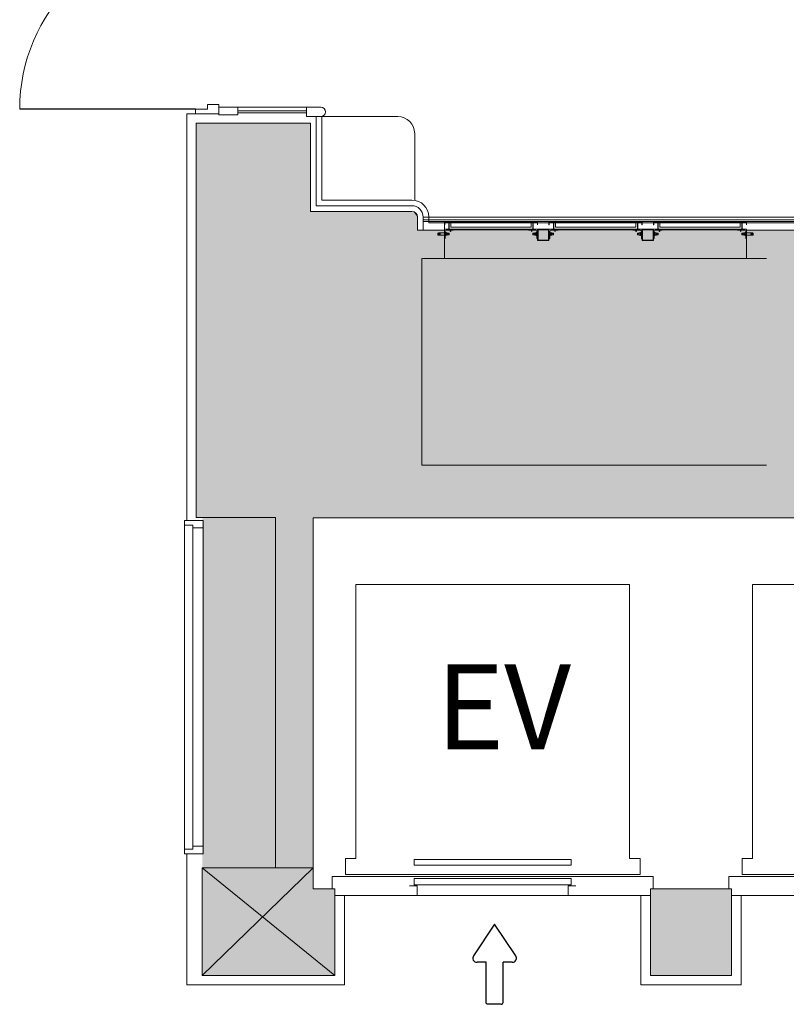
# Model space of a CAD drawing. Units: millimetres. Extents: x 177965 to 219965, y -7201 to 52199.
# Drawn here: x 185984 to 190042, y 12192 to 17405 of the extents above; entities that cross this region are included whole.
import ezdxf
from ezdxf.enums import TextEntityAlignment as Align

# ---------------------------------------------------------------- set-up
doc = ezdxf.new("R2010")
doc.units = ezdxf.units.MM
doc.linetypes.add('DGN Style 1', pattern=[0.6, 0, -0.6])
for name, color, linetype, lineweight in [('A241_方位', 7, 'Continuous', 9), ('A733_ストリートファニチャ', 7, 'Continuous', 9), ('A822_別途：家具', 7, 'DGN Style 1', 9)]:
    doc.layers.add(name, color=color, linetype=linetype, lineweight=lineweight)
doc.styles.add('Style-HGSｺﾞｼｯｸM', font='txt')

msp = doc.modelspace()

# ---------------------------------------------------------------- linework, layer by layer
at = {"layer": 'A241_方位', "color": 7, "linetype": 'Continuous', "lineweight": 30}
for p, q in [((188498.041677, 12617.097671), (188386.36218, 12449.578425)), ((188609.721174, 12449.578425), (188498.041677, 12617.097671)), ((188453.041677, 12414.597671), (188405.083312, 12414.597671)), ((188453.041677, 12202.296419), (188453.041677, 12414.597671)), ((188591.000042, 12414.597671), (188543.041677, 12414.597671)), ((188543.041677, 12202.296419), (188543.041677, 12414.597671)), ((188533.041677, 12192.296419), (188463.041677, 12192.296419))]:
    msp.add_line(p, q, dxfattribs=at)
for centre, radius, start, end in [((188405.083312, 12437.097671), 22.5, 146.309932, 270), ((188591.000042, 12437.097671), 22.5, 270, 33.690068), ((188533.041677, 12202.296419), 10, 270, 0)]:
    msp.add_arc(centre, radius, start, end, dxfattribs=at)
at = {"layer": 'A241_方位', "color": 7, "linetype": 'Continuous', "lineweight": 30, "extrusion": (0, 0, -1)}
msp.add_arc((-188463.041677, 12202.296419), 10, 270, 0, dxfattribs=at)
at = {"layer": 'A733_ストリートファニチャ', "color": 7, "lineweight": 9}
for p, q in [((186978.746272, 16956.691452), (187038.746272, 16956.691452)), ((186978.746272, 16931.691452), (186978.746272, 16956.691452)), ((187038.746272, 16906.691452), (187038.746272, 16956.691452)), ((187038.746272, 16901.691452), (187038.746272, 16941.691452)), ((187138.746272, 16941.691452), (187038.746272, 16941.691452)), ((187138.746272, 16941.691452), (187502.746272, 16941.691452)), ((187138.746272, 16901.691452), (187138.746272, 16941.691452)), ((187502.746272, 16891.691452), (187502.746272, 16941.691452)), ((187577.746272, 16941.691452), (187502.746272, 16941.691452)), ((186913.746272, 16906.691452), (186868.746272, 16906.691452)), ((186868.746272, 16906.691452), (186868.746272, 14754.191452)), ((186913.746272, 16931.691452), (186978.746272, 16931.691452)), ((186913.746272, 16906.691452), (186913.746272, 16931.691452)), ((186913.746272, 16906.691452), (187038.746272, 16906.691452)), ((187138.746272, 16901.691452), (187038.746272, 16901.691452)), ((187502.746272, 16921.691452), (187138.746272, 16921.691452)), ((187502.746272, 16911.691452), (187138.746272, 16911.691452)), ((187577.746272, 16891.691452), (187502.746272, 16891.691452)), ((187984.746272, 16891.691452), (187552.746272, 16891.691452)), ((187552.746272, 16891.691452), (187552.746272, 16420.191452)), ((187582.746272, 16891.691452), (187582.746272, 16450.191452)), ((187522.746272, 16856.691452), (186918.746272, 16856.691452)), ((186918.746272, 16856.691452), (186918.746272, 14769.691452)), ((187522.746272, 16856.691452), (187522.746272, 16390.191452)), ((188074.746272, 16801.691452), (188074.746272, 16450.191452)), ((188059.746272, 16420.191452), (187552.746272, 16420.191452)), ((188059.746272, 16450.191452), (187582.746272, 16450.191452)), ((188059.746272, 16390.191452), (187522.746272, 16390.191452)), ((188089.746272, 16360.191452), (188089.746272, 16290.191452)), ((188119.746272, 16360.191452), (192155.246272, 16360.191452)), ((188119.746272, 16360.191452), (188119.746272, 16290.191452)), ((188119.746272, 16345.191452), (192140.246272, 16345.191452)), ((188119.746272, 16336.191452), (192131.246272, 16336.191452)), ((188149.746272, 16360.191452), (188149.746272, 16330.191452)), ((188149.746272, 16330.191452), (192125.246272, 16330.191452)), ((188232.246272, 16318.591452), (188232.246272, 16335.191452)), ((188232.246272, 16335.191452), (188257.246272, 16335.191452)), ((188232.246272, 16330.191452), (188232.246272, 16292.191452)), ((188232.246272, 16318.591452), (188233.846272, 16318.591452)), ((188233.846272, 16318.591452), (188233.846272, 16333.591452)), ((188233.846272, 16333.591452), (188255.646272, 16333.591452)), ((188255.646272, 16295.191452), (188255.646272, 16333.591452)), ((188257.246272, 16296.791452), (188257.246272, 16335.191452)), ((188257.246272, 16335.191452), (188700.746272, 16335.191452)), ((188266.056272, 16332.191452), (188266.056272, 16307.191452)), ((188691.936272, 16332.191452), (188266.056272, 16332.191452)), ((188691.936272, 16307.191452), (188691.936272, 16332.191452)), ((188700.746272, 16296.791452), (188700.746272, 16335.191452)), ((188725.746272, 16335.191452), (188700.746272, 16335.191452)), ((188702.346272, 16295.191452), (188702.346272, 16333.591452)), ((188724.146272, 16333.591452), (188702.346272, 16333.591452)), ((188724.146272, 16318.591452), (188724.146272, 16333.591452)), ((188725.746272, 16318.591452), (188724.146272, 16318.591452)), ((188725.746272, 16318.591452), (188725.746272, 16335.191452)), ((188785.746272, 16318.591452), (188785.746272, 16335.191452)), ((188785.746272, 16335.191452), (188810.746272, 16335.191452)), ((188785.746272, 16318.591452), (188787.346272, 16318.591452)), ((188787.346272, 16318.591452), (188787.346272, 16333.591452)), ((188787.346272, 16333.591452), (188809.146272, 16333.591452)), ((188809.146272, 16295.191452), (188809.146272, 16333.591452)), ((188810.746272, 16296.791452), (188810.746272, 16335.191452)), ((188810.746272, 16335.191452), (189253.746272, 16335.191452)), ((188819.556272, 16332.191452), (188819.556272, 16307.191452)), ((189244.936272, 16332.191452), (188819.556272, 16332.191452)), ((189244.936272, 16307.191452), (189244.936272, 16332.191452)), ((189253.746272, 16296.791452), (189253.746272, 16335.191452)), ((189278.746272, 16335.191452), (189253.746272, 16335.191452)), ((189255.346272, 16295.191452), (189255.346272, 16333.591452)), ((189277.146272, 16333.591452), (189255.346272, 16333.591452)), ((189277.146272, 16318.591452), (189277.146272, 16333.591452)), ((189278.746272, 16318.591452), (189277.146272, 16318.591452)), ((189278.746272, 16318.591452), (189278.746272, 16335.191452)), ((189338.746272, 16318.591452), (189338.746272, 16335.191452)), ((189338.746272, 16335.191452), (189363.746272, 16335.191452)), ((189338.746272, 16318.591452), (189340.346272, 16318.591452)), ((189340.346272, 16318.591452), (189340.346272, 16333.591452)), ((189340.346272, 16333.591452), (189362.146272, 16333.591452)), ((189362.146272, 16295.191452), (189362.146272, 16333.591452)), ((189363.746272, 16296.791452), (189363.746272, 16335.191452)), ((189363.746272, 16335.191452), (189807.246272, 16335.191452)), ((189372.556272, 16332.191452), (189372.556272, 16307.191452)), ((189798.436272, 16332.191452), (189372.556272, 16332.191452)), ((189798.436272, 16307.191452), (189798.436272, 16332.191452)), ((189807.246272, 16296.791452), (189807.246272, 16335.191452)), ((189832.246272, 16335.191452), (189807.246272, 16335.191452)), ((189808.846272, 16295.191452), (189808.846272, 16333.591452)), ((189830.646272, 16333.591452), (189808.846272, 16333.591452)), ((189830.646272, 16318.591452), (189830.646272, 16333.591452)), ((189832.246272, 16318.591452), (189830.646272, 16318.591452)), ((189832.246272, 16318.591452), (189832.246272, 16335.191452)), ((188089.746272, 16290.191452), (188232.246272, 16290.191452)), ((188197.046272, 16275.095951), (188197.046272, 16265.286952)), ((188200.246272, 16275.481194), (188197.643523, 16275.654711)), ((188197.643523, 16264.728192), (188200.246272, 16264.901709)), ((188200.917774, 16276.419678), (188200.246272, 16275.791452)), ((188200.246272, 16275.791452), (188200.246272, 16275.160484)), ((188200.246272, 16275.160484), (188204.246272, 16274.893817)), ((188212.246272, 16273.978392), (188200.246272, 16273.978392)), ((188200.246272, 16273.978392), (188200.246272, 16266.404511)), ((188200.246272, 16266.404511), (188212.246272, 16266.404511)), ((188204.246272, 16265.489086), (188200.246272, 16265.22242)), ((188200.246272, 16265.22242), (188200.246272, 16264.591452)), ((188200.246272, 16264.591452), (188200.917774, 16263.963226)), ((188202.646272, 16276.431452), (188201.217655, 16276.526693)), ((188201.217655, 16263.85621), (188202.646272, 16263.951452)), ((188202.646272, 16275.000484), (188202.646272, 16276.431452)), ((188202.646272, 16276.271096), (188204.246272, 16276.16443)), ((188202.646272, 16266.404511), (188202.646272, 16273.978392)), ((188202.646272, 16263.951452), (188202.646272, 16265.38242)), ((188202.646272, 16264.111807), (188204.246272, 16264.218473)), ((188206.918537, 16276.146634), (188204.246272, 16276.324785)), ((188204.246272, 16276.324785), (188204.246272, 16274.893817)), ((188204.246272, 16274.893817), (188207.446272, 16274.681418)), ((188204.246272, 16266.404511), (188204.246272, 16273.978392)), ((188207.446272, 16265.701485), (188204.246272, 16265.489086)), ((188204.246272, 16264.058118), (188204.246272, 16265.489086)), ((188206.918537, 16264.236269), (188204.246272, 16264.058118)), ((188207.446272, 16274.681418), (188207.446272, 16276.112288)), ((188207.446272, 16273.978392), (188207.446272, 16266.404511)), ((188207.446272, 16265.701485), (188207.446272, 16264.270615)), ((188209.046272, 16276.018854), (188209.046272, 16274.587984)), ((188209.046272, 16273.978392), (188209.046272, 16266.404511)), ((188209.046272, 16265.794919), (188209.046272, 16264.36405)), ((188212.246272, 16274.449298), (188212.246272, 16273.978392)), ((188212.246272, 16266.404511), (188212.246272, 16265.933605)), ((188231.446272, 16275.791452), (188217.573693, 16275.791452)), ((188217.573693, 16264.591452), (188231.446272, 16264.591452)), ((188282.246272, 16295.191452), (188232.246272, 16295.191452)), ((188232.246272, 16295.191452), (188232.246272, 16245.191452)), ((188232.246272, 16290.191452), (188232.246272, 16140.191452)), ((188232.246272, 16265.391452), (188232.246272, 16274.991452)), ((188236.246272, 16273.541852), (188232.246272, 16273.541852)), ((188236.246272, 16266.841052), (188232.246272, 16266.841052)), ((188236.246272, 16248.191452), (188236.246272, 16284.691452)), ((188236.246272, 16278.591452), (188237.846272, 16278.591452)), ((188236.246272, 16261.791452), (188236.246272, 16278.591452)), ((188237.846272, 16278.591452), (188237.846272, 16261.791452)), ((188239.846272, 16269.791452), (188237.846272, 16269.791452)), ((188237.846272, 16269.791452), (188238.186272, 16262.831452)), ((188238.507794, 16269.791452), (188238.866272, 16277.551452)), ((188238.866272, 16277.551452), (188240.866272, 16277.551452)), ((188239.206272, 16270.591452), (188238.866272, 16277.551452)), ((188241.206272, 16270.591452), (188239.206272, 16270.591452)), ((188240.186272, 16262.831452), (188239.846272, 16269.791452)), ((188240.186272, 16262.831452), (188240.54475, 16270.591452)), ((188240.866272, 16277.551452), (188241.206272, 16270.591452)), ((188241.206272, 16263.391452), (188241.206272, 16276.991452)), ((188241.206272, 16276.991452), (188246.998921, 16276.991452)), ((188242.085044, 16291.885859), (188715.746272, 16291.885859)), ((188242.746272, 16291.191452), (188279.246272, 16291.191452)), ((188255.846272, 16274.191452), (188247.606272, 16274.191452)), ((188247.606272, 16274.191452), (188247.606272, 16266.191452)), ((188247.606272, 16273.541852), (188256.495872, 16273.541852)), ((188247.606272, 16266.841052), (188256.495872, 16266.841052)), ((188247.606272, 16266.191452), (188255.846272, 16266.191452)), ((188270.646272, 16295.191452), (188255.646272, 16295.191452)), ((188255.846272, 16266.191452), (188255.846272, 16274.191452)), ((188255.846272, 16274.191452), (188257.046272, 16272.991452)), ((188257.046272, 16267.391452), (188255.846272, 16266.191452)), ((188257.046272, 16272.991452), (188257.046272, 16267.391452)), ((188270.646272, 16296.791452), (188257.246272, 16296.791452)), ((188260.947004, 16296.791452), (188262.447133, 16295.291322)), ((188260.947004, 16296.791452), (188266.94554, 16296.791452)), ((188262.145919, 16294.791444), (188262.447133, 16294.946015)), ((188262.447133, 16294.636873), (188262.145919, 16294.791444)), ((188262.145919, 16293.29181), (188262.447133, 16293.445885)), ((188262.447133, 16293.137239), (188262.145919, 16293.29181)), ((188262.145919, 16291.791681), (188262.446143, 16291.946251)), ((188262.446143, 16291.63711), (188262.145919, 16291.791681)), ((188262.145919, 16290.292047), (188262.446143, 16290.446617)), ((188262.446143, 16290.137476), (188262.145919, 16290.292047)), ((188262.145919, 16288.791917), (188262.446143, 16288.946488)), ((188262.446143, 16288.637346), (188262.145919, 16288.791917)), ((188262.447133, 16295.291322), (188262.446143, 16285.292276)), ((188262.446143, 16291.946251), (188265.446402, 16292.696316)), ((188262.446143, 16291.63711), (188265.446402, 16292.387175)), ((188262.446143, 16290.446617), (188265.446402, 16291.196187)), ((188262.446143, 16290.137476), (188265.446402, 16290.88754)), ((188262.446143, 16288.946488), (188265.446402, 16289.696553)), ((188262.446143, 16288.637346), (188265.446402, 16289.387411)), ((188262.446143, 16285.292276), (188263.946272, 16283.792642)), ((188262.447133, 16295.291322), (188265.446402, 16295.291322)), ((188262.447133, 16294.636873), (188265.064929, 16295.291322)), ((188262.447133, 16294.946015), (188263.828362, 16295.291322)), ((188262.447133, 16293.445885), (188265.446402, 16294.19595)), ((188262.447133, 16293.137239), (188265.446402, 16293.886809)), ((188263.946272, 16283.792642), (188264.696337, 16285.292276)), ((188265.446402, 16285.292276), (188263.946272, 16283.792642)), ((188264.696337, 16289.200143), (188264.696337, 16285.292276)), ((188266.94554, 16296.791452), (188265.446402, 16295.291322)), ((188265.446402, 16295.291322), (188265.446402, 16285.292276)), ((188265.446402, 16294.19595), (188265.746626, 16294.041379)), ((188265.746626, 16294.041379), (188265.446402, 16293.886809)), ((188265.446402, 16292.696316), (188265.746626, 16292.541745)), ((188265.746626, 16292.541745), (188265.446402, 16292.387175)), ((188265.446402, 16291.196187), (188265.746626, 16291.042111)), ((188265.746626, 16291.042111), (188265.446402, 16290.88754)), ((188265.446402, 16289.696553), (188265.746626, 16289.541982)), ((188265.746626, 16289.541982), (188265.446402, 16289.387411)), ((188266.056272, 16307.191452), (188691.936272, 16307.191452)), ((188270.646272, 16295.191452), (188270.646272, 16296.791452)), ((188687.346272, 16295.191452), (188270.646272, 16295.191452)), ((188282.246272, 16294.191452), (188282.246272, 16295.191452)), ((188675.746272, 16294.191452), (188675.746272, 16295.191452)), ((188675.746272, 16295.191452), (188725.746272, 16295.191452)), ((188715.246272, 16291.191452), (188678.746272, 16291.191452)), ((188687.346272, 16296.791452), (188700.746272, 16296.791452)), ((188687.346272, 16295.191452), (188687.346272, 16296.791452)), ((188687.346272, 16295.191452), (188687.346272, 16296.791452)), ((188687.346272, 16295.191452), (188702.346272, 16295.191452)), ((188691.047004, 16296.791452), (188692.547133, 16295.291322)), ((188691.047004, 16296.791452), (188697.04554, 16296.791452)), ((188692.245919, 16294.791444), (188692.547133, 16294.946015)), ((188692.547133, 16294.636873), (188692.245919, 16294.791444)), ((188692.245919, 16293.29181), (188692.547133, 16293.445885)), ((188692.547133, 16293.137239), (188692.245919, 16293.29181)), ((188692.245919, 16291.791681), (188692.546143, 16291.946251)), ((188692.546143, 16291.63711), (188692.245919, 16291.791681)), ((188692.245919, 16290.292047), (188692.546143, 16290.446617)), ((188692.546143, 16290.137476), (188692.245919, 16290.292047)), ((188692.245919, 16288.791917), (188692.546143, 16288.946488)), ((188692.546143, 16288.637346), (188692.245919, 16288.791917)), ((188692.547133, 16295.291322), (188692.546143, 16285.292276)), ((188692.546143, 16291.946251), (188695.546402, 16292.696316)), ((188692.546143, 16291.63711), (188695.546402, 16292.387175)), ((188692.546143, 16290.446617), (188695.546402, 16291.196187)), ((188692.546143, 16290.137476), (188695.546402, 16290.88754)), ((188692.546143, 16288.946488), (188695.546402, 16289.696553)), ((188692.546143, 16288.637346), (188695.546402, 16289.387411)), ((188692.546143, 16285.292276), (188694.046272, 16283.792642)), ((188692.547133, 16295.291322), (188695.546402, 16295.291322)), ((188692.547133, 16294.636873), (188695.164929, 16295.291322)), ((188692.547133, 16294.946015), (188693.928362, 16295.291322)), ((188692.547133, 16293.445885), (188695.546402, 16294.19595)), ((188692.547133, 16293.137239), (188695.546402, 16293.886809)), ((188694.046272, 16283.792642), (188694.796337, 16285.292276)), ((188695.546402, 16285.292276), (188694.046272, 16283.792642)), ((188694.796337, 16289.200143), (188694.796337, 16285.292276)), ((188697.04554, 16296.791452), (188695.546402, 16295.291322)), ((188695.546402, 16295.291322), (188695.546402, 16285.292276)), ((188695.546402, 16294.19595), (188695.846626, 16294.041379)), ((188695.846626, 16294.041379), (188695.546402, 16293.886809)), ((188695.546402, 16292.696316), (188695.846626, 16292.541745)), ((188695.846626, 16292.541745), (188695.546402, 16292.387175)), ((188695.546402, 16291.196187), (188695.846626, 16291.042111)), ((188695.846626, 16291.042111), (188695.546402, 16290.88754)), ((188695.546402, 16289.696553), (188695.846626, 16289.541982)), ((188695.846626, 16289.541982), (188695.546402, 16289.387411)), ((188702.146272, 16274.191452), (188700.946272, 16272.991452)), ((188700.946272, 16272.991452), (188700.946272, 16267.391452)), ((188700.946272, 16267.391452), (188702.146272, 16266.191452)), ((188710.386272, 16273.541852), (188701.496672, 16273.541852)), ((188710.386272, 16266.841052), (188701.496672, 16266.841052)), ((188702.146272, 16274.191452), (188710.386272, 16274.191452)), ((188702.146272, 16266.191452), (188702.146272, 16274.191452)), ((188710.386272, 16266.191452), (188702.146272, 16266.191452)), ((188710.386272, 16274.191452), (188710.386272, 16266.191452)), ((188716.786272, 16276.991452), (188710.993624, 16276.991452)), ((188717.126272, 16277.551452), (188716.786272, 16270.591452)), ((188716.786272, 16263.391452), (188716.786272, 16276.991452)), ((188716.786272, 16270.591452), (188718.786272, 16270.591452)), ((188719.126272, 16277.551452), (188717.126272, 16277.551452)), ((188717.806272, 16262.831452), (188717.447794, 16270.591452)), ((188717.806272, 16262.831452), (188718.146272, 16269.791452)), ((188718.146272, 16269.791452), (188720.146272, 16269.791452)), ((188718.786272, 16270.591452), (188719.126272, 16277.551452)), ((188719.48475, 16269.791452), (188719.126272, 16277.551452)), ((188720.146272, 16269.791452), (188719.806272, 16262.831452)), ((188721.746272, 16278.591452), (188720.146272, 16278.591452)), ((188720.146272, 16278.591452), (188720.146272, 16261.791452)), ((188721.746272, 16248.191452), (188721.746272, 16284.691452)), ((188721.746272, 16261.791452), (188721.746272, 16278.591452)), ((188721.746272, 16273.541852), (188725.746272, 16273.541852)), ((188721.746272, 16266.841052), (188725.746272, 16266.841052)), ((188725.746272, 16295.191452), (188725.746272, 16245.191452)), ((188725.746272, 16293.191452), (188725.746272, 16237.191452)), ((188783.746272, 16295.191452), (188727.746272, 16295.191452)), ((188783.446272, 16292.891452), (188728.046272, 16292.891452)), ((188728.046272, 16292.891452), (188728.046272, 16237.491452)), ((188783.446272, 16292.891452), (188783.446272, 16237.491452)), ((188835.746272, 16295.191452), (188785.746272, 16295.191452)), ((188785.746272, 16295.191452), (188785.746272, 16245.191452)), ((188785.746272, 16293.191452), (188785.746272, 16237.191452)), ((188789.746272, 16273.541852), (188785.746272, 16273.541852)), ((188789.746272, 16266.841052), (188785.746272, 16266.841052)), ((188789.746272, 16248.191452), (188789.746272, 16284.691452)), ((188789.746272, 16278.591452), (188791.346272, 16278.591452)), ((188789.746272, 16261.791452), (188789.746272, 16278.591452)), ((188791.346272, 16278.591452), (188791.346272, 16261.791452)), ((188793.346272, 16269.791452), (188791.346272, 16269.791452)), ((188791.346272, 16269.791452), (188791.686272, 16262.831452)), ((188792.007794, 16269.791452), (188792.366272, 16277.551452)), ((188792.366272, 16277.551452), (188794.366272, 16277.551452)), ((188792.706272, 16270.591452), (188792.366272, 16277.551452)), ((188794.706272, 16270.591452), (188792.706272, 16270.591452)), ((188793.686272, 16262.831452), (188793.346272, 16269.791452)), ((188793.686272, 16262.831452), (188794.04475, 16270.591452)), ((188794.366272, 16277.551452), (188794.706272, 16270.591452)), ((188794.706272, 16263.391452), (188794.706272, 16276.991452)), ((188794.706272, 16276.991452), (188800.498921, 16276.991452)), ((188795.585044, 16291.885859), (189268.746272, 16291.885859)), ((188796.246272, 16291.191452), (188832.746272, 16291.191452)), ((188809.346272, 16274.191452), (188801.106272, 16274.191452)), ((188801.106272, 16274.191452), (188801.106272, 16266.191452)), ((188801.106272, 16273.541852), (188809.995872, 16273.541852)), ((188801.106272, 16266.841052), (188809.995872, 16266.841052)), ((188801.106272, 16266.191452), (188809.346272, 16266.191452)), ((188824.146272, 16295.191452), (188809.146272, 16295.191452)), ((188809.346272, 16266.191452), (188809.346272, 16274.191452)), ((188809.346272, 16274.191452), (188810.546272, 16272.991452)), ((188810.546272, 16267.391452), (188809.346272, 16266.191452)), ((188810.546272, 16272.991452), (188810.546272, 16267.391452)), ((188824.146272, 16296.791452), (188810.746272, 16296.791452)), ((188814.447004, 16296.791452), (188815.947133, 16295.291322)), ((188814.447004, 16296.791452), (188820.44554, 16296.791452)), ((188815.645919, 16294.791444), (188815.947133, 16294.946015)), ((188815.947133, 16294.636873), (188815.645919, 16294.791444)), ((188815.645919, 16293.29181), (188815.947133, 16293.445885)), ((188815.947133, 16293.137239), (188815.645919, 16293.29181)), ((188815.645919, 16291.791681), (188815.946143, 16291.946251)), ((188815.946143, 16291.63711), (188815.645919, 16291.791681)), ((188815.645919, 16290.292047), (188815.946143, 16290.446617)), ((188815.946143, 16290.137476), (188815.645919, 16290.292047)), ((188815.645919, 16288.791917), (188815.946143, 16288.946488)), ((188815.946143, 16288.637346), (188815.645919, 16288.791917)), ((188815.947133, 16295.291322), (188815.946143, 16285.292276)), ((188815.946143, 16291.946251), (188818.946402, 16292.696316)), ((188815.946143, 16291.63711), (188818.946402, 16292.387175)), ((188815.946143, 16290.446617), (188818.946402, 16291.196187)), ((188815.946143, 16290.137476), (188818.946402, 16290.88754)), ((188815.946143, 16288.946488), (188818.946402, 16289.696553)), ((188815.946143, 16288.637346), (188818.946402, 16289.387411)), ((188815.946143, 16285.292276), (188817.446272, 16283.792642)), ((188815.947133, 16295.291322), (188818.946402, 16295.291322)), ((188815.947133, 16294.636873), (188818.564929, 16295.291322)), ((188815.947133, 16294.946015), (188817.328362, 16295.291322)), ((188815.947133, 16293.445885), (188818.946402, 16294.19595)), ((188815.947133, 16293.137239), (188818.946402, 16293.886809)), ((188817.446272, 16283.792642), (188818.196337, 16285.292276)), ((188818.946402, 16285.292276), (188817.446272, 16283.792642)), ((188818.196337, 16289.200143), (188818.196337, 16285.292276)), ((188820.44554, 16296.791452), (188818.946402, 16295.291322)), ((188818.946402, 16295.291322), (188818.946402, 16285.292276)), ((188818.946402, 16294.19595), (188819.246626, 16294.041379)), ((188819.246626, 16294.041379), (188818.946402, 16293.886809)), ((188818.946402, 16292.696316), (188819.246626, 16292.541745)), ((188819.246626, 16292.541745), (188818.946402, 16292.387175)), ((188818.946402, 16291.196187), (188819.246626, 16291.042111)), ((188819.246626, 16291.042111), (188818.946402, 16290.88754)), ((188818.946402, 16289.696553), (188819.246626, 16289.541982)), ((188819.246626, 16289.541982), (188818.946402, 16289.387411)), ((188819.556272, 16307.191452), (189244.936272, 16307.191452)), ((188824.146272, 16295.191452), (188824.146272, 16296.791452)), ((189240.346272, 16295.191452), (188824.146272, 16295.191452)), ((188835.746272, 16294.191452), (188835.746272, 16295.191452)), ((189228.746272, 16294.191452), (189228.746272, 16295.191452)), ((189228.746272, 16295.191452), (189278.746272, 16295.191452)), ((189268.246272, 16291.191452), (189231.746272, 16291.191452)), ((189240.346272, 16296.791452), (189253.746272, 16296.791452)), ((189240.346272, 16295.191452), (189240.346272, 16296.791452)), ((189240.346272, 16295.191452), (189240.346272, 16296.791452)), ((189240.346272, 16295.191452), (189255.346272, 16295.191452)), ((189244.047004, 16296.791452), (189245.547133, 16295.291322)), ((189244.047004, 16296.791452), (189250.04554, 16296.791452)), ((189245.245919, 16294.791444), (189245.547133, 16294.946015)), ((189245.547133, 16294.636873), (189245.245919, 16294.791444)), ((189245.245919, 16293.29181), (189245.547133, 16293.445885)), ((189245.547133, 16293.137239), (189245.245919, 16293.29181)), ((189245.245919, 16291.791681), (189245.546143, 16291.946251)), ((189245.546143, 16291.63711), (189245.245919, 16291.791681)), ((189245.245919, 16290.292047), (189245.546143, 16290.446617)), ((189245.546143, 16290.137476), (189245.245919, 16290.292047)), ((189245.245919, 16288.791917), (189245.546143, 16288.946488)), ((189245.546143, 16288.637346), (189245.245919, 16288.791917)), ((189245.547133, 16295.291322), (189245.546143, 16285.292276)), ((189245.546143, 16291.946251), (189248.546402, 16292.696316)), ((189245.546143, 16291.63711), (189248.546402, 16292.387175)), ((189245.546143, 16290.446617), (189248.546402, 16291.196187)), ((189245.546143, 16290.137476), (189248.546402, 16290.88754)), ((189245.546143, 16288.946488), (189248.546402, 16289.696553)), ((189245.546143, 16288.637346), (189248.546402, 16289.387411)), ((189245.546143, 16285.292276), (189247.046272, 16283.792642)), ((189245.547133, 16295.291322), (189248.546402, 16295.291322)), ((189245.547133, 16294.636873), (189248.164929, 16295.291322)), ((189245.547133, 16294.946015), (189246.928362, 16295.291322)), ((189245.547133, 16293.445885), (189248.546402, 16294.19595)), ((189245.547133, 16293.137239), (189248.546402, 16293.886809)), ((189247.046272, 16283.792642), (189247.796337, 16285.292276)), ((189248.546402, 16285.292276), (189247.046272, 16283.792642)), ((189247.796337, 16289.200143), (189247.796337, 16285.292276)), ((189250.04554, 16296.791452), (189248.546402, 16295.291322)), ((189248.546402, 16295.291322), (189248.546402, 16285.292276)), ((189248.546402, 16294.19595), (189248.846626, 16294.041379)), ((189248.846626, 16294.041379), (189248.546402, 16293.886809)), ((189248.546402, 16292.696316), (189248.846626, 16292.541745)), ((189248.846626, 16292.541745), (189248.546402, 16292.387175)), ((189248.546402, 16291.196187), (189248.846626, 16291.042111)), ((189248.846626, 16291.042111), (189248.546402, 16290.88754)), ((189248.546402, 16289.696553), (189248.846626, 16289.541982)), ((189248.846626, 16289.541982), (189248.546402, 16289.387411)), ((189255.146272, 16274.191452), (189253.946272, 16272.991452)), ((189253.946272, 16272.991452), (189253.946272, 16267.391452)), ((189253.946272, 16267.391452), (189255.146272, 16266.191452)), ((189263.386272, 16273.541852), (189254.496672, 16273.541852)), ((189263.386272, 16266.841052), (189254.496672, 16266.841052)), ((189255.146272, 16274.191452), (189263.386272, 16274.191452)), ((189255.146272, 16266.191452), (189255.146272, 16274.191452)), ((189263.386272, 16266.191452), (189255.146272, 16266.191452)), ((189263.386272, 16274.191452), (189263.386272, 16266.191452)), ((189269.786272, 16276.991452), (189263.993624, 16276.991452)), ((189270.126272, 16277.551452), (189269.786272, 16270.591452)), ((189269.786272, 16263.391452), (189269.786272, 16276.991452)), ((189269.786272, 16270.591452), (189271.786272, 16270.591452)), ((189272.126272, 16277.551452), (189270.126272, 16277.551452)), ((189270.806272, 16262.831452), (189270.447794, 16270.591452)), ((189270.806272, 16262.831452), (189271.146272, 16269.791452)), ((189271.146272, 16269.791452), (189273.146272, 16269.791452)), ((189271.786272, 16270.591452), (189272.126272, 16277.551452)), ((189272.48475, 16269.791452), (189272.126272, 16277.551452)), ((189273.146272, 16269.791452), (189272.806272, 16262.831452)), ((189274.746272, 16278.591452), (189273.146272, 16278.591452)), ((189273.146272, 16278.591452), (189273.146272, 16261.791452)), ((189274.746272, 16248.191452), (189274.746272, 16284.691452)), ((189274.746272, 16261.791452), (189274.746272, 16278.591452)), ((189274.746272, 16273.541852), (189278.746272, 16273.541852)), ((189274.746272, 16266.841052), (189278.746272, 16266.841052)), ((189278.746272, 16295.191452), (189278.746272, 16245.191452)), ((189278.746272, 16293.191452), (189278.746272, 16237.191452)), ((189336.746272, 16295.191452), (189280.746272, 16295.191452)), ((189336.446272, 16292.891452), (189281.046272, 16292.891452)), ((189281.046272, 16292.891452), (189281.046272, 16237.491452)), ((189336.446272, 16292.891452), (189336.446272, 16237.491452)), ((189388.746272, 16295.191452), (189338.746272, 16295.191452)), ((189338.746272, 16295.191452), (189338.746272, 16245.191452)), ((189338.746272, 16293.191452), (189338.746272, 16237.191452)), ((189342.746272, 16273.541852), (189338.746272, 16273.541852)), ((189342.746272, 16266.841052), (189338.746272, 16266.841052)), ((189342.746272, 16248.191452), (189342.746272, 16284.691452)), ((189342.746272, 16278.591452), (189344.346272, 16278.591452)), ((189342.746272, 16261.791452), (189342.746272, 16278.591452)), ((189344.346272, 16278.591452), (189344.346272, 16261.791452)), ((189346.346272, 16269.791452), (189344.346272, 16269.791452)), ((189344.346272, 16269.791452), (189344.686272, 16262.831452)), ((189345.007794, 16269.791452), (189345.366272, 16277.551452)), ((189345.366272, 16277.551452), (189347.366272, 16277.551452)), ((189345.706272, 16270.591452), (189345.366272, 16277.551452)), ((189347.706272, 16270.591452), (189345.706272, 16270.591452)), ((189346.686272, 16262.831452), (189346.346272, 16269.791452)), ((189346.686272, 16262.831452), (189347.04475, 16270.591452)), ((189347.366272, 16277.551452), (189347.706272, 16270.591452)), ((189347.706272, 16263.391452), (189347.706272, 16276.991452)), ((189347.706272, 16276.991452), (189353.498921, 16276.991452)), ((189348.585044, 16291.885859), (189822.246272, 16291.885859)), ((189349.246272, 16291.191452), (189385.746272, 16291.191452)), ((189362.346272, 16274.191452), (189354.106272, 16274.191452)), ((189354.106272, 16274.191452), (189354.106272, 16266.191452)), ((189354.106272, 16273.541852), (189362.995872, 16273.541852)), ((189354.106272, 16266.841052), (189362.995872, 16266.841052)), ((189354.106272, 16266.191452), (189362.346272, 16266.191452)), ((189377.146272, 16295.191452), (189362.146272, 16295.191452)), ((189362.346272, 16266.191452), (189362.346272, 16274.191452)), ((189362.346272, 16274.191452), (189363.546272, 16272.991452)), ((189363.546272, 16267.391452), (189362.346272, 16266.191452)), ((189363.546272, 16272.991452), (189363.546272, 16267.391452)), ((189377.146272, 16296.791452), (189363.746272, 16296.791452)), ((189367.447004, 16296.791452), (189368.947133, 16295.291322)), ((189367.447004, 16296.791452), (189373.44554, 16296.791452)), ((189368.645919, 16294.791444), (189368.947133, 16294.946015)), ((189368.947133, 16294.636873), (189368.645919, 16294.791444)), ((189368.645919, 16293.29181), (189368.947133, 16293.445885)), ((189368.947133, 16293.137239), (189368.645919, 16293.29181)), ((189368.645919, 16291.791681), (189368.946143, 16291.946251)), ((189368.946143, 16291.63711), (189368.645919, 16291.791681)), ((189368.645919, 16290.292047), (189368.946143, 16290.446617)), ((189368.946143, 16290.137476), (189368.645919, 16290.292047)), ((189368.645919, 16288.791917), (189368.946143, 16288.946488)), ((189368.946143, 16288.637346), (189368.645919, 16288.791917)), ((189368.947133, 16295.291322), (189368.946143, 16285.292276)), ((189368.946143, 16291.946251), (189371.946402, 16292.696316)), ((189368.946143, 16291.63711), (189371.946402, 16292.387175)), ((189368.946143, 16290.446617), (189371.946402, 16291.196187)), ((189368.946143, 16290.137476), (189371.946402, 16290.88754)), ((189368.946143, 16288.946488), (189371.946402, 16289.696553)), ((189368.946143, 16288.637346), (189371.946402, 16289.387411)), ((189368.946143, 16285.292276), (189370.446272, 16283.792642)), ((189368.947133, 16295.291322), (189371.946402, 16295.291322)), ((189368.947133, 16294.636873), (189371.564929, 16295.291322)), ((189368.947133, 16294.946015), (189370.328362, 16295.291322)), ((189368.947133, 16293.445885), (189371.946402, 16294.19595)), ((189368.947133, 16293.137239), (189371.946402, 16293.886809)), ((189370.446272, 16283.792642), (189371.196337, 16285.292276)), ((189371.946402, 16285.292276), (189370.446272, 16283.792642)), ((189371.196337, 16289.200143), (189371.196337, 16285.292276)), ((189373.44554, 16296.791452), (189371.946402, 16295.291322)), ((189371.946402, 16295.291322), (189371.946402, 16285.292276)), ((189371.946402, 16294.19595), (189372.246626, 16294.041379)), ((189372.246626, 16294.041379), (189371.946402, 16293.886809)), ((189371.946402, 16292.696316), (189372.246626, 16292.541745)), ((189372.246626, 16292.541745), (189371.946402, 16292.387175)), ((189371.946402, 16291.196187), (189372.246626, 16291.042111)), ((189372.246626, 16291.042111), (189371.946402, 16290.88754)), ((189371.946402, 16289.696553), (189372.246626, 16289.541982)), ((189372.246626, 16289.541982), (189371.946402, 16289.387411)), ((189372.556272, 16307.191452), (189798.436272, 16307.191452)), ((189377.146272, 16295.191452), (189377.146272, 16296.791452)), ((189793.846272, 16295.191452), (189377.146272, 16295.191452)), ((189388.746272, 16294.191452), (189388.746272, 16295.191452)), ((189782.246272, 16294.191452), (189782.246272, 16295.191452)), ((189782.246272, 16295.191452), (189832.246272, 16295.191452)), ((189821.746272, 16291.191452), (189785.246272, 16291.191452)), ((189793.846272, 16296.791452), (189807.246272, 16296.791452)), ((189793.846272, 16295.191452), (189793.846272, 16296.791452)), ((189793.846272, 16295.191452), (189793.846272, 16296.791452)), ((189793.846272, 16295.191452), (189808.846272, 16295.191452)), ((189797.547004, 16296.791452), (189799.047133, 16295.291322)), ((189797.547004, 16296.791452), (189803.54554, 16296.791452)), ((189798.745919, 16294.791444), (189799.047133, 16294.946015)), ((189799.047133, 16294.636873), (189798.745919, 16294.791444)), ((189798.745919, 16293.29181), (189799.047133, 16293.445885)), ((189799.047133, 16293.137239), (189798.745919, 16293.29181)), ((189798.745919, 16291.791681), (189799.046143, 16291.946251)), ((189799.046143, 16291.63711), (189798.745919, 16291.791681)), ((189798.745919, 16290.292047), (189799.046143, 16290.446617)), ((189799.046143, 16290.137476), (189798.745919, 16290.292047)), ((189798.745919, 16288.791917), (189799.046143, 16288.946488)), ((189799.046143, 16288.637346), (189798.745919, 16288.791917)), ((189799.047133, 16295.291322), (189799.046143, 16285.292276)), ((189799.046143, 16291.946251), (189802.046402, 16292.696316)), ((189799.046143, 16291.63711), (189802.046402, 16292.387175)), ((189799.046143, 16290.446617), (189802.046402, 16291.196187)), ((189799.046143, 16290.137476), (189802.046402, 16290.88754)), ((189799.046143, 16288.946488), (189802.046402, 16289.696553)), ((189799.046143, 16288.637346), (189802.046402, 16289.387411)), ((189799.046143, 16285.292276), (189800.546272, 16283.792642)), ((189799.047133, 16295.291322), (189802.046402, 16295.291322)), ((189799.047133, 16294.636873), (189801.664929, 16295.291322)), ((189799.047133, 16294.946015), (189800.428362, 16295.291322)), ((189799.047133, 16293.445885), (189802.046402, 16294.19595)), ((189799.047133, 16293.137239), (189802.046402, 16293.886809)), ((189800.546272, 16283.792642), (189801.296337, 16285.292276)), ((189802.046402, 16285.292276), (189800.546272, 16283.792642)), ((189801.296337, 16289.200143), (189801.296337, 16285.292276)), ((189803.54554, 16296.791452), (189802.046402, 16295.291322)), ((189802.046402, 16295.291322), (189802.046402, 16285.292276)), ((189802.046402, 16294.19595), (189802.346626, 16294.041379)), ((189802.346626, 16294.041379), (189802.046402, 16293.886809)), ((189802.046402, 16292.696316), (189802.346626, 16292.541745)), ((189802.346626, 16292.541745), (189802.046402, 16292.387175)), ((189802.046402, 16291.196187), (189802.346626, 16291.042111)), ((189802.346626, 16291.042111), (189802.046402, 16290.88754)), ((189802.046402, 16289.696553), (189802.346626, 16289.541982)), ((189802.346626, 16289.541982), (189802.046402, 16289.387411)), ((189808.646272, 16274.191452), (189807.446272, 16272.991452)), ((189807.446272, 16272.991452), (189807.446272, 16267.391452)), ((189807.446272, 16267.391452), (189808.646272, 16266.191452)), ((189816.886272, 16273.541852), (189807.996672, 16273.541852)), ((189816.886272, 16266.841052), (189807.996672, 16266.841052)), ((189808.646272, 16274.191452), (189816.886272, 16274.191452)), ((189808.646272, 16266.191452), (189808.646272, 16274.191452)), ((189816.886272, 16266.191452), (189808.646272, 16266.191452)), ((189816.886272, 16274.191452), (189816.886272, 16266.191452)), ((189823.286272, 16276.991452), (189817.493624, 16276.991452)), ((189823.626272, 16277.551452), (189823.286272, 16270.591452)), ((189823.286272, 16263.391452), (189823.286272, 16276.991452)), ((189823.286272, 16270.591452), (189825.286272, 16270.591452)), ((189825.626272, 16277.551452), (189823.626272, 16277.551452)), ((189824.306272, 16262.831452), (189823.947794, 16270.591452)), ((189824.306272, 16262.831452), (189824.646272, 16269.791452)), ((189824.646272, 16269.791452), (189826.646272, 16269.791452)), ((189825.286272, 16270.591452), (189825.626272, 16277.551452)), ((189825.98475, 16269.791452), (189825.626272, 16277.551452)), ((189826.646272, 16269.791452), (189826.306272, 16262.831452)), ((189828.246272, 16278.591452), (189826.646272, 16278.591452)), ((189826.646272, 16278.591452), (189826.646272, 16261.791452)), ((189828.246272, 16248.191452), (189828.246272, 16284.691452)), ((189828.246272, 16261.791452), (189828.246272, 16278.591452)), ((189828.246272, 16273.541852), (189832.246272, 16273.541852)), ((189828.246272, 16266.841052), (189832.246272, 16266.841052)), ((189832.246272, 16295.191452), (189832.246272, 16245.191452)), ((189832.246272, 16290.191452), (189832.246272, 16140.191452)), ((189832.246272, 16290.191452), (192110.246272, 16290.191452)), ((189832.246272, 16265.391452), (189832.246272, 16274.991452)), ((189833.046272, 16275.791452), (189846.918851, 16275.791452)), ((189846.918851, 16264.591452), (189833.046272, 16264.591452)), ((189852.246272, 16274.449298), (189852.246272, 16273.978392)), ((189852.246272, 16273.978392), (189864.246272, 16273.978392)), ((189864.246272, 16266.404511), (189852.246272, 16266.404511)), ((189852.246272, 16266.404511), (189852.246272, 16265.933605)), ((189855.446272, 16276.018854), (189855.446272, 16274.587984)), ((189855.446272, 16273.978392), (189855.446272, 16266.404511)), ((189855.446272, 16265.794919), (189855.446272, 16264.36405)), ((189857.046272, 16274.681418), (189857.046272, 16276.112288)), ((189860.246272, 16274.893817), (189857.046272, 16274.681418)), ((189857.046272, 16273.978392), (189857.046272, 16266.404511)), ((189857.046272, 16265.701485), (189857.046272, 16264.270615)), ((189857.046272, 16265.701485), (189860.246272, 16265.489086)), ((189857.574007, 16276.146634), (189860.246272, 16276.324785)), ((189857.574007, 16264.236269), (189860.246272, 16264.058118)), ((189860.246272, 16276.324785), (189860.246272, 16274.893817)), ((189861.846272, 16276.271096), (189860.246272, 16276.16443)), ((189864.246272, 16275.160484), (189860.246272, 16274.893817)), ((189860.246272, 16266.404511), (189860.246272, 16273.978392)), ((189860.246272, 16264.058118), (189860.246272, 16265.489086)), ((189860.246272, 16265.489086), (189864.246272, 16265.22242)), ((189861.846272, 16264.111807), (189860.246272, 16264.218473)), ((189861.846272, 16276.431452), (189863.274889, 16276.526693)), ((189861.846272, 16275.000484), (189861.846272, 16276.431452)), ((189861.846272, 16266.404511), (189861.846272, 16273.978392)), ((189861.846272, 16263.951452), (189861.846272, 16265.38242)), ((189863.274889, 16263.85621), (189861.846272, 16263.951452)), ((189863.57477, 16276.419678), (189864.246272, 16275.791452)), ((189864.246272, 16264.591452), (189863.57477, 16263.963226)), ((189864.246272, 16275.791452), (189864.246272, 16275.160484)), ((189864.246272, 16275.481194), (189866.849021, 16275.654711)), ((189864.246272, 16273.978392), (189864.246272, 16266.404511)), ((189864.246272, 16265.22242), (189864.246272, 16264.591452)), ((189866.849021, 16264.728192), (189864.246272, 16264.901709)), ((189867.446272, 16275.095951), (189867.446272, 16265.286952)), ((188232.246272, 16245.191452), (188233.246272, 16245.191452)), ((188237.846272, 16261.791452), (188236.246272, 16261.791452)), ((188238.186272, 16262.831452), (188240.186272, 16262.831452)), ((188246.998921, 16263.391452), (188241.206272, 16263.391452)), ((188710.993624, 16263.391452), (188716.786272, 16263.391452)), ((188719.806272, 16262.831452), (188717.806272, 16262.831452)), ((188720.146272, 16261.791452), (188721.746272, 16261.791452)), ((188725.746272, 16245.191452), (188724.746272, 16245.191452)), ((188727.746272, 16235.191452), (188783.746272, 16235.191452)), ((188783.446272, 16237.491452), (188728.046272, 16237.491452)), ((188785.746272, 16245.191452), (188786.746272, 16245.191452)), ((188791.346272, 16261.791452), (188789.746272, 16261.791452)), ((188791.686272, 16262.831452), (188793.686272, 16262.831452)), ((188800.498921, 16263.391452), (188794.706272, 16263.391452)), ((189263.993624, 16263.391452), (189269.786272, 16263.391452)), ((189272.806272, 16262.831452), (189270.806272, 16262.831452)), ((189273.146272, 16261.791452), (189274.746272, 16261.791452)), ((189278.746272, 16245.191452), (189277.746272, 16245.191452)), ((189280.746272, 16235.191452), (189336.746272, 16235.191452)), ((189336.446272, 16237.491452), (189281.046272, 16237.491452)), ((189338.746272, 16245.191452), (189339.746272, 16245.191452)), ((189344.346272, 16261.791452), (189342.746272, 16261.791452)), ((189344.686272, 16262.831452), (189346.686272, 16262.831452)), ((189353.498921, 16263.391452), (189347.706272, 16263.391452)), ((189817.493624, 16263.391452), (189823.286272, 16263.391452)), ((189826.306272, 16262.831452), (189824.306272, 16262.831452)), ((189826.646272, 16261.791452), (189828.246272, 16261.791452)), ((189832.246272, 16245.191452), (189831.246272, 16245.191452)), ((188232.246272, 16140.191452), (188112.746272, 16140.191452)), ((188112.746272, 16140.191452), (188112.746272, 15047.191452)), ((189832.246272, 16140.191452), (188232.246272, 16140.191452)), ((189832.246272, 16140.191452), (189936.496272, 16140.191452)), ((189936.496272, 15047.191452), (188112.746272, 15047.191452)), ((186855.746272, 14754.191452), (186855.746272, 14729.191452)), ((186855.746272, 14754.191452), (186955.746272, 14754.191452)), ((187337.746272, 14769.691452), (186918.746272, 14769.691452)), ((186955.746272, 14754.191452), (186955.746272, 14714.191452)), ((187337.746272, 14769.691452), (187337.746272, 12915.191452)), ((187537.746272, 14767.191452), (187537.746272, 12803.191452)), ((191814.746272, 14767.191452), (187537.746272, 14767.191452)), ((186855.746272, 14729.191452), (186900.746272, 14729.191452)), ((186855.746272, 13014.191452), (186855.746272, 14729.191452)), ((186900.746272, 14729.191452), (186900.746272, 14714.191452)), ((186900.746272, 14714.191452), (186955.746272, 14714.191452)), ((186900.746272, 14714.191452), (186900.746272, 13029.191452)), ((186955.746272, 13029.191452), (186955.746272, 14714.191452)), ((187762.746272, 14414.191452), (187762.746272, 12964.191452)), ((189212.746272, 14414.191452), (187762.746272, 14414.191452)), ((189212.746272, 14414.191452), (189212.746272, 12964.191452)), ((189862.746272, 14414.191452), (189862.746272, 12964.191452)), ((191312.746272, 14414.191452), (189862.746272, 14414.191452)), ((186855.746272, 12989.191452), (186855.746272, 13014.191452)), ((186855.746272, 13014.191452), (186900.746272, 13014.191452)), ((186855.746272, 12989.191452), (186955.746272, 12989.191452)), ((186868.746272, 12989.191452), (186868.746272, 12295.191452)), ((186900.746272, 13029.191452), (186955.746272, 13029.191452)), ((186900.746272, 13014.191452), (186900.746272, 13029.191452)), ((186955.746272, 12989.191452), (186955.746272, 13029.191452)), ((187707.746272, 12964.191452), (187707.746272, 12879.191452)), ((187762.746272, 12964.191452), (187707.746272, 12964.191452)), ((188071.746272, 12959.191452), (188071.746272, 12929.191452)), ((188903.746272, 12959.191452), (188071.746272, 12959.191452)), ((188903.746272, 12929.191452), (188071.746272, 12929.191452)), ((188903.746272, 12959.191452), (188903.746272, 12929.191452)), ((189212.746272, 12964.191452), (189267.746272, 12964.191452)), ((189267.746272, 12964.191452), (189267.746272, 12879.191452)), ((189807.746272, 12964.191452), (189807.746272, 12879.191452)), ((189862.746272, 12964.191452), (189807.746272, 12964.191452)), ((187337.746272, 12915.191452), (186950.246272, 12915.191452)), ((186950.246272, 12915.191452), (186950.246272, 12345.191452)), ((187537.746272, 12915.191452), (186950.246272, 12345.191452)), ((187652.746272, 12345.191452), (186950.246272, 12915.191452)), ((187337.746272, 12915.191452), (187537.746272, 12915.191452)), ((187707.746272, 12879.191452), (189267.746272, 12879.191452)), ((189807.746272, 12879.191452), (191367.746272, 12879.191452)), ((187637.746272, 12869.191452), (187637.746272, 12804.191452)), ((189337.746272, 12869.191452), (187637.746272, 12869.191452)), ((188071.746272, 12824.191452), (188071.746272, 12859.191452)), ((188903.746272, 12859.191452), (188071.746272, 12859.191452)), ((188071.746272, 12824.191452), (188903.746272, 12824.191452)), ((188903.746272, 12824.191452), (188903.746272, 12859.191452)), ((189337.746272, 12869.191452), (189337.746272, 12804.191452)), ((189737.746272, 12869.191452), (189737.746272, 12804.191452)), ((191437.746272, 12869.191452), (189737.746272, 12869.191452)), ((187537.746272, 12803.191452), (187652.746272, 12803.191452)), ((187652.746272, 12345.191452), (187652.746272, 12803.191452)), ((188087.746272, 12819.191452), (188047.746272, 12819.191452)), ((188087.746272, 12769.191452), (188087.746272, 12819.191452)), ((188887.746272, 12769.191452), (188887.746272, 12819.191452)), ((188887.746272, 12819.191452), (188927.746272, 12819.191452)), ((189322.746272, 12345.191452), (189322.746272, 12803.191452)), ((189752.746272, 12803.191452), (189322.746272, 12803.191452)), ((189752.746272, 12345.191452), (189752.746272, 12803.191452)), ((187652.746272, 12769.191452), (188087.746272, 12769.191452)), ((187702.746272, 12769.191452), (187702.746272, 12295.191452)), ((188887.746272, 12769.191452), (188087.746272, 12769.191452)), ((189322.746272, 12769.191452), (188887.746272, 12769.191452)), ((189272.746272, 12769.191452), (189272.746272, 12295.191452)), ((189752.746272, 12769.191452), (190187.746272, 12769.191452)), ((189802.746272, 12769.191452), (189802.746272, 12295.191452)), ((186950.246272, 12345.191452), (187652.746272, 12345.191452)), ((189752.746272, 12345.191452), (189322.746272, 12345.191452)), ((187702.746272, 12295.191452), (186868.746272, 12295.191452)), ((189272.746272, 12295.191452), (189802.746272, 12295.191452))]:
    msp.add_line(p, q, dxfattribs=at)
at = {"layer": 'A733_ストリートファニチャ', "color": 7, "lineweight": 30}
msp.add_line((186913.746272, 16931.691452), (185983.746272, 16931.691452), dxfattribs=at)
at = {"layer": 'A733_ストリートファニチャ', "color": 7, "lineweight": 9}
for centre, radius, start, end in [((186913.746272, 16931.691452), 930, 90, 180), ((187577.746272, 16916.691452), 25, 270, 90), ((187984.746272, 16801.691452), 90, 0, 90), ((188059.746272, 16360.191452), 90, 0, 90), ((188059.746272, 16360.191452), 60, 0, 90), ((188059.746272, 16360.191452), 30, 0, 90), ((188197.606272, 16275.095951), 0.56, 86.185922, 180), ((188197.606272, 16265.286952), 0.56, 180, 273.814078), ((188201.191048, 16276.127579), 0.4, 86.185906, 133.092972), ((188201.191048, 16264.255324), 0.4, 226.907028, 273.814094), ((188217.573693, 16435.791452), 160, 266.181577, 266.370959), ((188217.573693, 16104.591452), 160, 93.629041, 93.818423), ((188217.573693, 16435.791452), 160.16, 266.374589, 266.94795), ((188217.573693, 16434.360582), 160, 266.370959, 268.091905), ((188217.573693, 16106.022321), 160, 91.908095, 93.629041), ((188217.573693, 16104.591452), 160.16, 93.05205, 93.625411), ((188217.573693, 16435.791452), 160, 266.944895, 270), ((188217.573693, 16104.591452), 160, 90, 93.055105), ((188231.446272, 16274.991452), 0.8, 0, 90), ((188231.446272, 16265.391452), 0.8, 270, 0), ((188242.746272, 16284.691452), 6.5, 90, 180), ((188237.785867, 16273.591452), 9.820405, 339.743842, 20.256158), ((188237.785867, 16266.791452), 9.820405, 339.743842, 20.256158), ((188279.246272, 16294.191452), 3, 270, 0), ((188678.746272, 16294.191452), 3, 180, 270), ((188720.206677, 16273.591452), 9.820405, 159.743842, 200.256158), ((188720.206677, 16266.791452), 9.820405, 159.743842, 200.256158), ((188715.246272, 16284.691452), 6.5, 0, 90), ((188727.746272, 16293.191452), 2, 90, 180), ((188783.746272, 16293.191452), 2, 0, 90), ((188796.246272, 16284.691452), 6.5, 90, 180), ((188791.285867, 16273.591452), 9.820405, 339.743842, 20.256158), ((188791.285867, 16266.791452), 9.820405, 339.743842, 20.256158), ((188832.746272, 16294.191452), 3, 270, 0), ((189231.746272, 16294.191452), 3, 180, 270), ((189273.206677, 16273.591452), 9.820405, 159.743842, 200.256158), ((189273.206677, 16266.791452), 9.820405, 159.743842, 200.256158), ((189268.246272, 16284.691452), 6.5, 0, 90), ((189280.746272, 16293.191452), 2, 90, 180), ((189336.746272, 16293.191452), 2, 0, 90), ((189349.246272, 16284.691452), 6.5, 90, 180), ((189344.285867, 16273.591452), 9.820405, 339.743842, 20.256158), ((189344.285867, 16266.791452), 9.820405, 339.743842, 20.256158), ((189385.746272, 16294.191452), 3, 270, 0), ((189785.246272, 16294.191452), 3, 180, 270), ((189826.706677, 16273.591452), 9.820405, 159.743842, 200.256158), ((189826.706677, 16266.791452), 9.820405, 159.743842, 200.256158), ((189821.746272, 16284.691452), 6.5, 0, 90), ((189833.046272, 16274.991452), 0.8, 90, 180), ((189833.046272, 16265.391452), 0.8, 180, 270), ((189846.918851, 16435.791452), 160, 270, 273.055105), ((189846.918851, 16104.591452), 160, 86.944895, 90), ((189846.918851, 16434.360582), 160, 271.908095, 273.629041), ((189846.918851, 16106.022321), 160, 86.370959, 88.091905), ((189846.918851, 16435.791452), 160.16, 273.05205, 273.625411), ((189846.918851, 16104.591452), 160.16, 86.374589, 86.94795), ((189846.918851, 16435.791452), 160, 273.629041, 273.818423), ((189846.918851, 16104.591452), 160, 86.181577, 86.370959), ((189863.301496, 16276.127579), 0.4, 46.907028, 93.814094), ((189863.301496, 16264.255324), 0.4, 266.185906, 313.092972), ((189866.886272, 16275.095951), 0.56, 0, 93.814078), ((189866.886272, 16265.286952), 0.56, 266.185922, 0), ((188233.246272, 16248.191452), 3, 270, 0), ((188724.746272, 16248.191452), 3, 180, 270), ((188727.746272, 16237.191452), 2, 180, 270), ((188783.746272, 16237.191452), 2, 270, 0), ((188786.746272, 16248.191452), 3, 270, 0), ((189277.746272, 16248.191452), 3, 180, 270), ((189280.746272, 16237.191452), 2, 180, 270), ((189336.746272, 16237.191452), 2, 270, 0), ((189339.746272, 16248.191452), 3, 270, 0), ((189831.246272, 16248.191452), 3, 180, 270)]:
    msp.add_arc(centre, radius, start, end, dxfattribs=at)
at = {"layer": 'A733_ストリートファニチャ', "color": 7, "lineweight": 9, "extrusion": (0, 0, -1)}
for points in [[(-187522.746272, 16390.191452), (-187522.746272, 16856.691452), (-186918.746272, 14769.691452)], [(-186918.746272, 16856.691452), (-187522.746272, 16856.691452), (-186918.746272, 14769.691452)], [(-187522.746272, 16390.191452), (-186918.746272, 14769.691452), (-188067.510843, 16389.169226)], [(-188112.746272, 15047.191452), (-188067.510843, 16389.169226), (-186918.746272, 14769.691452)], [(-188089.746272, 16290.191452), (-188067.510843, 16389.169226), (-188112.746272, 16140.191452)], [(-188088.724047, 16367.956023), (-188067.510843, 16389.169226), (-188089.746272, 16360.191452)], [(-188089.746272, 16360.191452), (-188067.510843, 16389.169226), (-188089.746272, 16290.191452)], [(-188112.746272, 16140.191452), (-188067.510843, 16389.169226), (-188112.746272, 15047.191452)], [(-188112.746272, 16140.191452), (-188232.246272, 16140.191452), (-188089.746272, 16290.191452)], [(-192110.246272, 16290.191452), (-188112.746272, 16290.191452), (-192110.246272, 15047.191452), (-188112.746272, 15047.191452)], [(-189936.496272, 16140.191452), (-190136.496272, 16140.191452), (-189832.246272, 16290.191452)], [(-189832.246272, 16140.191452), (-189832.246272, 16290.191452), (-189936.496272, 16140.191452)], [(-190136.496272, 16140.191452), (-192110.246272, 16290.191452), (-189832.246272, 16290.191452)], [(-187337.746272, 14769.691452), (-191646.746272, 15047.191452), (-186918.746272, 14769.691452)], [(-187537.746272, 14767.191452), (-191646.746272, 15047.191452), (-187337.746272, 14769.691452)], [(-186950.246272, 12915.191452), (-187337.746272, 12915.191452), (-186950.246272, 14769.691452), (-187337.746272, 14769.691452)], [(-187337.746272, 14769.691452), (-187337.746272, 12915.191452), (-187537.746272, 14767.191452)], [(-186950.246272, 12915.191452), (-186950.246272, 12345.191452), (-187537.746272, 12803.191452)]]:
    msp.add_solid(points, dxfattribs=at)
at = {"layer": 'A733_ストリートファニチャ', "color": 7, "lineweight": 9}
for points in [[(188059.746272, 16390.191452), (187522.746272, 16390.191452), (188067.510843, 16389.169226)], [(188080.959475, 16381.404655), (188067.510843, 16389.169226), (188085.727034, 16375.191452)], [(188074.746272, 16386.172214), (188080.959475, 16381.404655), (188067.510843, 16389.169226)], [(188085.727034, 16375.191452), (188067.510843, 16389.169226), (188088.724047, 16367.956023)], [(188232.246272, 16290.191452), (188232.246272, 16140.191452), (188089.746272, 16290.191452)], [(189936.496272, 15047.191452), (190136.496272, 15047.191452), (186918.746272, 14769.691452)], [(188112.746272, 15047.191452), (186918.746272, 14769.691452), (189936.496272, 15047.191452)], [(190136.496272, 15047.191452), (191646.746272, 15047.191452), (186918.746272, 14769.691452)], [(191646.746272, 15047.191452), (187537.746272, 14767.191452), (191814.746272, 14767.191452)], [(187337.746272, 12915.191452), (187537.746272, 12803.191452), (187537.746272, 14767.191452)], [(187337.746272, 12915.191452), (186950.246272, 12915.191452), (187537.746272, 12803.191452)], [(187652.746272, 12345.191452), (187537.746272, 12803.191452), (186950.246272, 12345.191452)], [(187652.746272, 12803.191452), (187652.746272, 12345.191452), (187537.746272, 12803.191452)], [(189752.746272, 12803.191452), (189322.746272, 12803.191452), (189752.746272, 12345.191452), (189322.746272, 12345.191452)]]:
    msp.add_solid(points, dxfattribs=at)

# ---------------------------------------------------------------- texts
at = {"layer": 'A822_別途：家具', "color": 7, "linetype": 'Continuous', "lineweight": 30, "style": 'Style-HGSｺﾞｼｯｸM'}
msp.add_text('EV', height=450, dxfattribs=at).set_placement((188187.220309, 13991.637379), align=Align.TOP_LEFT)

doc.saveas('drawing.dxf')
